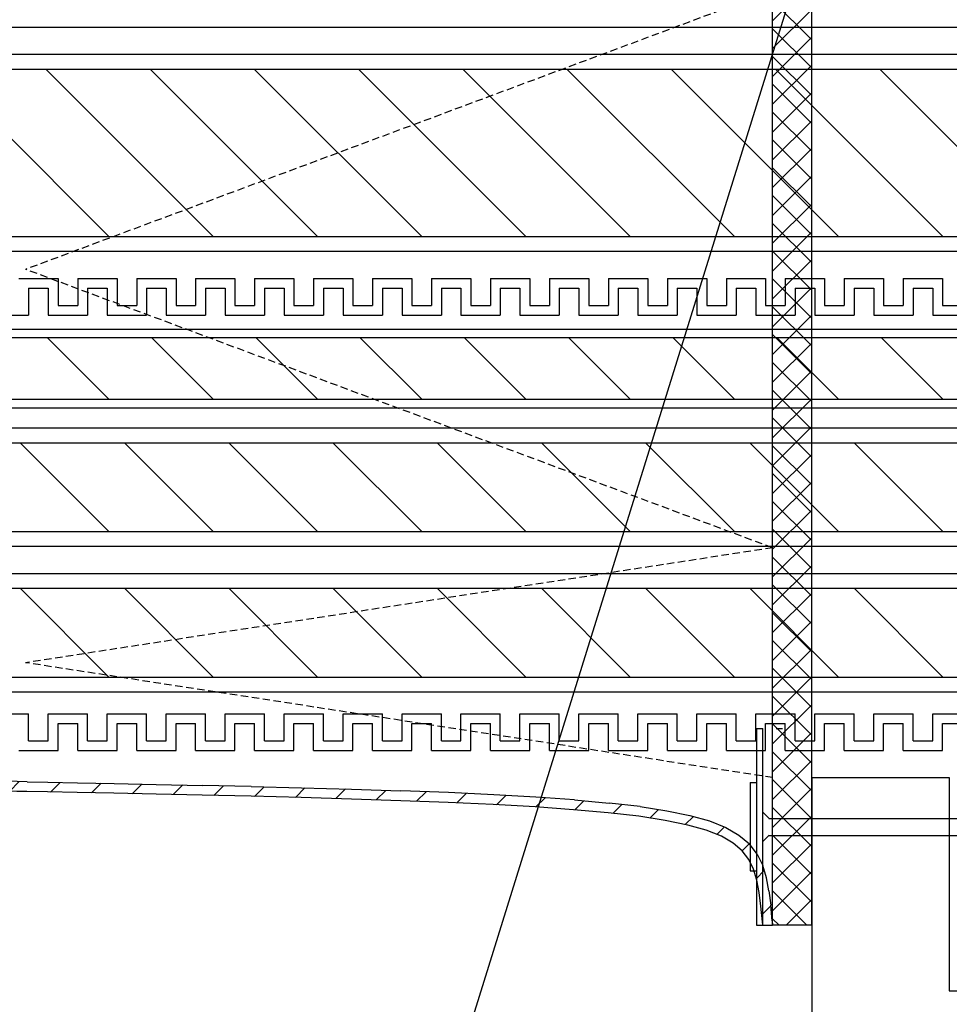
# Model space of a CAD drawing. Extents: x -104 to 1231, y 1925 to 3761.
# Drawn here: x 119 to 214, y 2231 to 2331 of the extents above; entities that cross this region are included whole.
import ezdxf

# ---------------------------------------------------------------- set-up
doc = ezdxf.new("R2010")
doc.units = 0
doc.header["$LTSCALE"] = 3
doc.linetypes.add('HIDDEN', pattern=[0.375, 0.25, -0.125])
for name, color, linetype in [('TFAS-0005', 7, 'CONTINUOUS'), ('TFAS-0007', 7, 'CONTINUOUS'), ('TFAS-0008', 7, 'CONTINUOUS'), ('TFAS-0014', 7, 'CONTINUOUS'), ('TFAS-0015', 7, 'CONTINUOUS')]:
    doc.layers.add(name, color=color, linetype=linetype)

# ---------------------------------------------------------------- blocks, each defined once
blk = doc.blocks.new('INS-G3M6O')
at = {"layer": 'TFAS-0007', "color": 7, "linetype": 'CONTINUOUS'}
for p, q in [((-16, 10.85), (-16, -10.85)), ((16, 10.85), (16, -10.85)), ((-16, -10.85), (16, -10.85))]:
    blk.add_line(p, q, dxfattribs=at)
blk = doc.blocks.new('INS-G43Y4')
at = {"layer": 'TFAS-0014', "color": 7, "linetype": 'CONTINUOUS'}
for p, q in [((-110.69, 24.02), (-106.69, 24.02)), ((-106.69, 24.02), (-106.69, 21.27)), ((-106.69, 24.02), (-106.69, 21.27)), ((-104.69, 24.02), (-100.69, 24.02)), ((-104.69, 24.02), (-100.69, 24.02)), ((-104.69, 24.02), (-104.69, 21.27)), ((-104.69, 24.02), (-104.69, 21.27)), ((-100.69, 24.02), (-100.69, 21.27)), ((-100.69, 24.02), (-100.69, 21.27)), ((-98.69, 24.02), (-94.69, 24.02)), ((-98.69, 24.02), (-98, 24.02)), ((-98.69, 24.02), (-98.69, 21.27)), ((-98.69, 24.02), (-98.69, 21.27)), ((-98.69, 24.02), (-94.69, 24.02)), ((-98.69, 24.02), (-98, 24.02)), ((-98.69, 24.02), (-98.69, 21.27)), ((-98.69, 24.02), (-98.69, 21.27)), ((-94.69, 24.02), (-94.69, 21.27)), ((-94.69, 24.02), (-94.69, 21.27)), ((-92.69, 24.02), (-88.69, 24.02)), ((-92.69, 24.02), (-92.69, 21.27)), ((-88.69, 24.02), (-88.69, 21.27)), ((-88.69, 24.02), (-88.69, 21.27)), ((-86.69, 24.02), (-82.69, 24.02)), ((-86.69, 24.02), (-82.69, 24.02)), ((-86.69, 24.02), (-86.69, 21.27)), ((-86.69, 24.02), (-86.69, 21.27)), ((-82.69, 24.02), (-82.69, 21.27)), ((-82.69, 24.02), (-82.69, 21.27)), ((-80.69, 24.02), (-76.69, 24.02)), ((-80.69, 24.02), (-80, 24.02)), ((-80.69, 24.02), (-80.69, 21.27)), ((-80.69, 24.02), (-80.69, 21.27)), ((-76.69, 24.02), (-76.69, 21.27)), ((-74.69, 24.02), (-70.69, 24.02)), ((-74.69, 24.02), (-74.69, 21.27)), ((-74.69, 24.02), (-70.69, 24.02)), ((-74.69, 24.02), (-74, 24.02)), ((-74.69, 24.02), (-74.69, 21.27)), ((-74.69, 24.02), (-74.69, 21.27)), ((-70.69, 24.02), (-70.69, 21.27)), ((-68.69, 24.02), (-64.69, 24.02)), ((-68.69, 24.02), (-68.69, 21.27)), ((-64.69, 24.02), (-64.69, 21.27)), ((-64.69, 24.02), (-64.69, 21.27)), ((-62.69, 24.02), (-58.69, 24.02)), ((-62.69, 24.02), (-58.69, 24.02)), ((-62.69, 24.02), (-62.69, 21.27)), ((-62.69, 24.02), (-62.69, 21.27)), ((-58.69, 24.02), (-58.69, 21.27)), ((-58.69, 24.02), (-58.69, 21.27)), ((-56.69, 24.02), (-52.69, 24.02)), ((-56.69, 24.02), (-56, 24.02)), ((-56.69, 24.02), (-56.69, 21.27)), ((-56.69, 24.02), (-56.69, 21.27)), ((-52.69, 24.02), (-52.69, 21.27)), ((-50.69, 24.02), (-46.69, 24.02)), ((-50.69, 24.02), (-50.69, 21.27)), ((-50.69, 24.02), (-46.69, 24.02)), ((-50.69, 24.02), (-50, 24.02)), ((-50.69, 24.02), (-50.69, 21.27)), ((-50.69, 24.02), (-50.69, 21.27)), ((-46.69, 24.02), (-46.69, 21.27)), ((-44.69, 24.02), (-40.69, 24.02)), ((-44.69, 24.02), (-44.69, 21.27)), ((-40.69, 24.02), (-40.69, 21.27)), ((-40.69, 24.02), (-40.69, 21.27)), ((-38.69, 24.02), (-34.69, 24.02)), ((-38.69, 24.02), (-34.69, 24.02)), ((-38.69, 24.02), (-38.69, 21.27)), ((-38.69, 24.02), (-38.69, 21.27)), ((-34.69, 24.02), (-34.69, 21.27)), ((-34.69, 24.02), (-34.69, 21.27)), ((-32.69, 24.02), (-28.69, 24.02)), ((-32.69, 24.02), (-32, 24.02)), ((-32.69, 24.02), (-32.69, 21.27)), ((-32.69, 24.02), (-32.69, 21.27)), ((-28.69, 24.02), (-28.69, 21.27)), ((-26.69, 24.02), (-22.69, 24.02)), ((-26.69, 24.02), (-26.69, 21.27)), ((-26.69, 24.02), (-22.69, 24.02)), ((-26.69, 24.02), (-26, 24.02)), ((-26.69, 24.02), (-26.69, 21.27)), ((-26.69, 24.02), (-26.69, 21.27)), ((-22.69, 24.02), (-22.69, 21.27)), ((-20.69, 24.02), (-16.69, 24.02)), ((-20.69, 24.02), (-20.69, 21.27)), ((-16.69, 24.02), (-16.69, 21.27)), ((-16.69, 24.02), (-16.69, 21.27)), ((-109.69, 23.02), (-107.69, 23.02)), ((-109.69, 23.02), (-109.69, 20.27)), ((-107.69, 23.02), (-107.69, 20.27)), ((-107.69, 23.02), (-107.69, 20.27)), ((-103.69, 23.02), (-101.69, 23.02)), ((-103.69, 23.02), (-101.69, 23.02)), ((-103.69, 23.02), (-103.69, 20.27)), ((-103.69, 23.02), (-103.69, 20.27)), ((-101.69, 23.02), (-101.69, 20.27)), ((-101.69, 23.02), (-101.69, 20.27)), ((-97.69, 23.02), (-95.69, 23.02)), ((-97.69, 23.02), (-97.69, 20.27)), ((-97.69, 23.02), (-95.69, 23.02)), ((-97.69, 23.02), (-97.69, 20.27)), ((-95.69, 23.02), (-95.69, 20.27)), ((-95.69, 23.02), (-95.69, 20.27)), ((-91.69, 23.02), (-89.69, 23.02)), ((-91.69, 23.02), (-91.69, 20.27)), ((-89.69, 23.02), (-89.69, 20.27)), ((-89.69, 23.02), (-89.69, 20.27)), ((-85.69, 23.02), (-83.69, 23.02)), ((-85.69, 23.02), (-83.69, 23.02)), ((-85.69, 23.02), (-85.69, 20.27)), ((-85.69, 23.02), (-85.69, 20.27)), ((-83.69, 23.02), (-83.69, 20.27)), ((-83.69, 23.02), (-83.69, 20.27)), ((-79.69, 23.02), (-77.69, 23.02)), ((-79.69, 23.02), (-79.69, 20.27)), ((-77.69, 23.02), (-77.69, 20.27)), ((-73.69, 23.02), (-71.69, 23.02)), ((-73.69, 23.02), (-73.69, 20.27)), ((-73.69, 23.02), (-71.69, 23.02)), ((-73.69, 23.02), (-73.69, 20.27)), ((-71.69, 23.02), (-71.69, 20.27)), ((-67.69, 23.02), (-65.69, 23.02)), ((-67.69, 23.02), (-67.69, 20.27)), ((-65.69, 23.02), (-65.69, 20.27)), ((-65.69, 23.02), (-65.69, 20.27)), ((-61.69, 23.02), (-59.69, 23.02)), ((-61.69, 23.02), (-59.69, 23.02)), ((-61.69, 23.02), (-61.69, 20.27)), ((-61.69, 23.02), (-61.69, 20.27)), ((-59.69, 23.02), (-59.69, 20.27)), ((-59.69, 23.02), (-59.69, 20.27)), ((-55.69, 23.02), (-53.69, 23.02)), ((-55.69, 23.02), (-55.69, 20.27)), ((-53.69, 23.02), (-53.69, 20.27)), ((-49.69, 23.02), (-47.69, 23.02)), ((-49.69, 23.02), (-49.69, 20.27)), ((-49.69, 23.02), (-47.69, 23.02)), ((-49.69, 23.02), (-49.69, 20.27)), ((-47.69, 23.02), (-47.69, 20.27)), ((-43.69, 23.02), (-41.69, 23.02)), ((-43.69, 23.02), (-43.69, 20.27)), ((-41.69, 23.02), (-41.69, 20.27)), ((-41.69, 23.02), (-41.69, 20.27)), ((-37.69, 23.02), (-35.69, 23.02)), ((-37.69, 23.02), (-35.69, 23.02)), ((-37.69, 23.02), (-37.69, 20.27)), ((-37.69, 23.02), (-37.69, 20.27)), ((-35.69, 23.02), (-35.69, 20.27)), ((-35.69, 23.02), (-35.69, 20.27)), ((-31.69, 23.02), (-29.69, 23.02)), ((-31.69, 23.02), (-31.69, 20.27)), ((-29.69, 23.02), (-29.69, 20.27)), ((-25.69, 23.02), (-23.69, 23.02)), ((-25.69, 23.02), (-25.69, 20.27)), ((-25.69, 23.02), (-23.69, 23.02)), ((-25.69, 23.02), (-25.69, 20.27)), ((-23.69, 23.02), (-23.69, 20.27)), ((-19.69, 23.02), (-17.69, 23.02)), ((-19.69, 23.02), (-19.69, 20.27)), ((-17.69, 23.02), (-17.69, 20.27)), ((-17.69, 23.02), (-17.69, 20.27)), ((-106.69, 21.27), (-104.69, 21.27)), ((-106.69, 21.27), (-104.69, 21.27)), ((-100.69, 21.27), (-98.69, 21.27)), ((-100.69, 21.27), (-98.69, 21.27)), ((-100, 21.27), (-98.69, 21.27)), ((-100, 21.27), (-98.69, 21.27)), ((-94.69, 21.27), (-92.69, 21.27)), ((-88.69, 21.27), (-86.69, 21.27)), ((-88.69, 21.27), (-86.69, 21.27)), ((-82.69, 21.27), (-80.69, 21.27)), ((-82.69, 21.27), (-80.69, 21.27)), ((-76.69, 21.27), (-74.69, 21.27)), ((-76, 21.27), (-74.69, 21.27)), ((-76, 21.27), (-74.69, 21.27)), ((-70.69, 21.27), (-68.69, 21.27)), ((-64.69, 21.27), (-62.69, 21.27)), ((-64.69, 21.27), (-62.69, 21.27)), ((-58.69, 21.27), (-56.69, 21.27)), ((-58.69, 21.27), (-56.69, 21.27)), ((-52.69, 21.27), (-50.69, 21.27)), ((-52, 21.27), (-50.69, 21.27)), ((-52, 21.27), (-50.69, 21.27)), ((-46.69, 21.27), (-44.69, 21.27)), ((-40.69, 21.27), (-38.69, 21.27)), ((-40.69, 21.27), (-38.69, 21.27)), ((-34.69, 21.27), (-32.69, 21.27)), ((-34.69, 21.27), (-32.69, 21.27)), ((-28.69, 21.27), (-26.69, 21.27)), ((-28, 21.27), (-26.69, 21.27)), ((-28, 21.27), (-26.69, 21.27)), ((-22.69, 21.27), (-20.69, 21.27)), ((-16.69, 21.27), (-14.69, 21.27)), ((-16.69, 21.27), (-14.69, 21.27)), ((-113.69, 20.27), (-109.69, 20.27)), ((-107.69, 20.27), (-103.69, 20.27)), ((-107.69, 20.27), (-103.69, 20.27)), ((-101.69, 20.27), (-97.69, 20.27)), ((-101.69, 20.27), (-98, 20.27)), ((-100, 20.27), (-97.69, 20.27)), ((-100, 20.27), (-98, 20.27)), ((-95.69, 20.27), (-91.69, 20.27)), ((-89.69, 20.27), (-85.69, 20.27)), ((-89.69, 20.27), (-85.69, 20.27)), ((-83.69, 20.27), (-79.69, 20.27)), ((-83.69, 20.27), (-80, 20.27)), ((-77.69, 20.27), (-73.69, 20.27)), ((-76, 20.27), (-73.69, 20.27)), ((-76, 20.27), (-74, 20.27)), ((-71.69, 20.27), (-67.69, 20.27)), ((-65.69, 20.27), (-61.69, 20.27)), ((-65.69, 20.27), (-61.69, 20.27)), ((-59.69, 20.27), (-55.69, 20.27)), ((-59.69, 20.27), (-56, 20.27)), ((-53.69, 20.27), (-49.69, 20.27)), ((-52, 20.27), (-49.69, 20.27)), ((-52, 20.27), (-50, 20.27)), ((-47.69, 20.27), (-43.69, 20.27)), ((-41.69, 20.27), (-37.69, 20.27)), ((-41.69, 20.27), (-37.69, 20.27)), ((-35.69, 20.27), (-31.69, 20.27)), ((-35.69, 20.27), (-32, 20.27)), ((-29.69, 20.27), (-25.69, 20.27)), ((-28, 20.27), (-25.69, 20.27)), ((-28, 20.27), (-26, 20.27)), ((-23.69, 20.27), (-19.69, 20.27)), ((-17.69, 20.27), (-13.69, 20.27)), ((-17.69, 20.27), (-13.69, 20.27)), ((-113.69, -20.26), (-109.69, -20.26)), ((-109.69, -23.01), (-109.69, -20.26)), ((-107.69, -20.26), (-103.69, -20.26)), ((-107.69, -20.26), (-103.69, -20.26)), ((-107.69, -23.01), (-107.69, -20.26)), ((-107.69, -23.01), (-107.69, -20.26)), ((-103.69, -23.01), (-103.69, -20.26)), ((-103.69, -23.01), (-103.69, -20.26)), ((-101.69, -20.26), (-97.69, -20.26)), ((-101.69, -20.26), (-98, -20.26)), ((-101.69, -23.01), (-101.69, -20.26)), ((-101.69, -23.01), (-101.69, -20.26)), ((-100, -20.26), (-97.69, -20.26)), ((-100, -20.26), (-98, -20.26)), ((-97.69, -23.01), (-97.69, -20.26)), ((-97.69, -23.01), (-97.69, -20.26)), ((-95.69, -20.26), (-91.69, -20.26)), ((-95.69, -23.01), (-95.69, -20.26)), ((-95.69, -23.01), (-95.69, -20.26)), ((-91.69, -23.01), (-91.69, -20.26)), ((-89.69, -20.26), (-85.69, -20.26)), ((-89.69, -20.26), (-85.69, -20.26)), ((-89.69, -23.01), (-89.69, -20.26)), ((-89.69, -23.01), (-89.69, -20.26)), ((-85.69, -23.01), (-85.69, -20.26)), ((-85.69, -23.01), (-85.69, -20.26)), ((-83.69, -20.26), (-79.69, -20.26)), ((-83.69, -20.26), (-80, -20.26)), ((-83.69, -23.01), (-83.69, -20.26)), ((-83.69, -23.01), (-83.69, -20.26)), ((-79.69, -23.01), (-79.69, -20.26)), ((-77.69, -20.26), (-73.69, -20.26)), ((-77.69, -23.01), (-77.69, -20.26)), ((-76, -20.26), (-73.69, -20.26)), ((-76, -20.26), (-74, -20.26)), ((-73.69, -23.01), (-73.69, -20.26)), ((-73.69, -23.01), (-73.69, -20.26)), ((-71.69, -20.26), (-67.69, -20.26)), ((-71.69, -23.01), (-71.69, -20.26)), ((-67.69, -23.01), (-67.69, -20.26)), ((-65.69, -20.26), (-61.69, -20.26)), ((-65.69, -20.26), (-61.69, -20.26)), ((-65.69, -23.01), (-65.69, -20.26)), ((-65.69, -23.01), (-65.69, -20.26)), ((-61.69, -23.01), (-61.69, -20.26)), ((-61.69, -23.01), (-61.69, -20.26)), ((-59.69, -20.26), (-55.69, -20.26)), ((-59.69, -20.26), (-56, -20.26)), ((-59.69, -23.01), (-59.69, -20.26)), ((-59.69, -23.01), (-59.69, -20.26)), ((-55.69, -23.01), (-55.69, -20.26)), ((-53.69, -20.26), (-49.69, -20.26)), ((-53.69, -23.01), (-53.69, -20.26)), ((-52, -20.26), (-49.69, -20.26)), ((-52, -20.26), (-50, -20.26)), ((-49.69, -23.01), (-49.69, -20.26)), ((-49.69, -23.01), (-49.69, -20.26)), ((-47.69, -20.26), (-43.69, -20.26)), ((-47.69, -23.01), (-47.69, -20.26)), ((-43.69, -23.01), (-43.69, -20.26)), ((-41.69, -20.26), (-37.69, -20.26)), ((-41.69, -20.26), (-37.69, -20.26)), ((-41.69, -23.01), (-41.69, -20.26)), ((-41.69, -23.01), (-41.69, -20.26)), ((-37.69, -23.01), (-37.69, -20.26)), ((-37.69, -23.01), (-37.69, -20.26)), ((-35.69, -20.26), (-31.69, -20.26)), ((-35.69, -20.26), (-32, -20.26)), ((-35.69, -23.01), (-35.69, -20.26)), ((-35.69, -23.01), (-35.69, -20.26)), ((-31.69, -23.01), (-31.69, -20.26)), ((-29.69, -20.26), (-25.69, -20.26)), ((-29.69, -23.01), (-29.69, -20.26)), ((-28, -20.26), (-25.69, -20.26)), ((-28, -20.26), (-26, -20.26)), ((-25.69, -23.01), (-25.69, -20.26)), ((-25.69, -23.01), (-25.69, -20.26)), ((-23.69, -20.26), (-19.69, -20.26)), ((-23.69, -23.01), (-23.69, -20.26)), ((-19.69, -23.01), (-19.69, -20.26)), ((-17.69, -20.26), (-13.69, -20.26)), ((-17.69, -20.26), (-13.69, -20.26)), ((-17.69, -23.01), (-17.69, -20.26)), ((-17.69, -23.01), (-17.69, -20.26)), ((-106.69, -21.26), (-104.69, -21.26)), ((-106.69, -21.26), (-104.69, -21.26)), ((-106.69, -24.01), (-106.69, -21.26)), ((-106.69, -24.01), (-106.69, -21.26)), ((-104.69, -24.01), (-104.69, -21.26)), ((-104.69, -24.01), (-104.69, -21.26)), ((-100.69, -21.26), (-98.69, -21.26)), ((-100.69, -21.26), (-98.69, -21.26)), ((-100.69, -24.01), (-100.69, -21.26)), ((-100.69, -24.01), (-100.69, -21.26)), ((-100, -21.26), (-98.69, -21.26)), ((-100, -21.26), (-98.69, -21.26)), ((-98.69, -24.01), (-98.69, -21.26)), ((-98.69, -24.01), (-98.69, -21.26)), ((-98.69, -24.01), (-98.69, -21.26)), ((-98.69, -24.01), (-98.69, -21.26)), ((-94.69, -21.26), (-92.69, -21.26)), ((-94.69, -24.01), (-94.69, -21.26)), ((-94.69, -24.01), (-94.69, -21.26)), ((-92.69, -24.01), (-92.69, -21.26)), ((-88.69, -21.26), (-86.69, -21.26)), ((-88.69, -21.26), (-86.69, -21.26)), ((-88.69, -24.01), (-88.69, -21.26)), ((-88.69, -24.01), (-88.69, -21.26)), ((-86.69, -24.01), (-86.69, -21.26)), ((-86.69, -24.01), (-86.69, -21.26)), ((-82.69, -21.26), (-80.69, -21.26)), ((-82.69, -21.26), (-80.69, -21.26)), ((-82.69, -24.01), (-82.69, -21.26)), ((-82.69, -24.01), (-82.69, -21.26)), ((-80.69, -24.01), (-80.69, -21.26)), ((-80.69, -24.01), (-80.69, -21.26)), ((-76.69, -21.26), (-74.69, -21.26)), ((-76.69, -24.01), (-76.69, -21.26)), ((-76, -21.26), (-74.69, -21.26)), ((-76, -21.26), (-74.69, -21.26)), ((-74.69, -24.01), (-74.69, -21.26)), ((-74.69, -24.01), (-74.69, -21.26)), ((-74.69, -24.01), (-74.69, -21.26)), ((-70.69, -21.26), (-68.69, -21.26)), ((-70.69, -24.01), (-70.69, -21.26)), ((-68.69, -24.01), (-68.69, -21.26)), ((-64.69, -21.26), (-62.69, -21.26)), ((-64.69, -21.26), (-62.69, -21.26)), ((-64.69, -24.01), (-64.69, -21.26)), ((-64.69, -24.01), (-64.69, -21.26)), ((-62.69, -24.01), (-62.69, -21.26)), ((-62.69, -24.01), (-62.69, -21.26)), ((-58.69, -21.26), (-56.69, -21.26)), ((-58.69, -21.26), (-56.69, -21.26)), ((-58.69, -24.01), (-58.69, -21.26)), ((-58.69, -24.01), (-58.69, -21.26)), ((-56.69, -24.01), (-56.69, -21.26)), ((-56.69, -24.01), (-56.69, -21.26)), ((-52.69, -21.26), (-50.69, -21.26)), ((-52.69, -24.01), (-52.69, -21.26)), ((-52, -21.26), (-50.69, -21.26)), ((-52, -21.26), (-50.69, -21.26)), ((-50.69, -24.01), (-50.69, -21.26)), ((-50.69, -24.01), (-50.69, -21.26)), ((-50.69, -24.01), (-50.69, -21.26)), ((-46.69, -21.26), (-44.69, -21.26)), ((-46.69, -24.01), (-46.69, -21.26)), ((-44.69, -24.01), (-44.69, -21.26)), ((-40.69, -21.26), (-38.69, -21.26)), ((-40.69, -21.26), (-38.69, -21.26)), ((-40.69, -24.01), (-40.69, -21.26)), ((-40.69, -24.01), (-40.69, -21.26)), ((-38.69, -24.01), (-38.69, -21.26)), ((-38.69, -24.01), (-38.69, -21.26)), ((-34.69, -21.26), (-32.69, -21.26)), ((-34.69, -21.26), (-32.69, -21.26)), ((-34.69, -24.01), (-34.69, -21.26)), ((-34.69, -24.01), (-34.69, -21.26)), ((-32.69, -24.01), (-32.69, -21.26)), ((-32.69, -24.01), (-32.69, -21.26)), ((-28.69, -21.26), (-26.69, -21.26)), ((-28.69, -24.01), (-28.69, -21.26)), ((-28, -21.26), (-26.69, -21.26)), ((-28, -21.26), (-26.69, -21.26)), ((-26.69, -24.01), (-26.69, -21.26)), ((-26.69, -24.01), (-26.69, -21.26)), ((-26.69, -24.01), (-26.69, -21.26)), ((-22.69, -21.26), (-20.69, -21.26)), ((-22.69, -24.01), (-22.69, -21.26)), ((-20.69, -24.01), (-20.69, -21.26)), ((-16.69, -21.26), (-14.69, -21.26)), ((-16.69, -21.26), (-14.69, -21.26)), ((-16.69, -24.01), (-16.69, -21.26)), ((-16.69, -24.01), (-16.69, -21.26)), ((-109.69, -23.01), (-107.69, -23.01)), ((-103.69, -23.01), (-101.69, -23.01)), ((-103.69, -23.01), (-101.69, -23.01)), ((-97.69, -23.01), (-95.69, -23.01)), ((-97.69, -23.01), (-95.69, -23.01)), ((-91.69, -23.01), (-89.69, -23.01)), ((-85.69, -23.01), (-83.69, -23.01)), ((-85.69, -23.01), (-83.69, -23.01)), ((-79.69, -23.01), (-77.69, -23.01)), ((-73.69, -23.01), (-71.69, -23.01)), ((-73.69, -23.01), (-71.69, -23.01)), ((-67.69, -23.01), (-65.69, -23.01)), ((-61.69, -23.01), (-59.69, -23.01)), ((-61.69, -23.01), (-59.69, -23.01)), ((-55.69, -23.01), (-53.69, -23.01)), ((-49.69, -23.01), (-47.69, -23.01)), ((-49.69, -23.01), (-47.69, -23.01)), ((-43.69, -23.01), (-41.69, -23.01)), ((-37.69, -23.01), (-35.69, -23.01)), ((-37.69, -23.01), (-35.69, -23.01)), ((-31.69, -23.01), (-29.69, -23.01)), ((-25.69, -23.01), (-23.69, -23.01)), ((-25.69, -23.01), (-23.69, -23.01)), ((-19.69, -23.01), (-17.69, -23.01)), ((-110.69, -24.01), (-106.69, -24.01)), ((-104.69, -24.01), (-100.69, -24.01)), ((-104.69, -24.01), (-100.69, -24.01)), ((-98.69, -24.01), (-94.69, -24.01)), ((-98.69, -24.01), (-98, -24.01)), ((-98.69, -24.01), (-94.69, -24.01)), ((-98.69, -24.01), (-98, -24.01)), ((-92.69, -24.01), (-88.69, -24.01)), ((-86.69, -24.01), (-82.69, -24.01)), ((-86.69, -24.01), (-82.69, -24.01)), ((-80.69, -24.01), (-76.69, -24.01)), ((-80.69, -24.01), (-80, -24.01)), ((-74.69, -24.01), (-70.69, -24.01)), ((-74.69, -24.01), (-70.69, -24.01)), ((-74.69, -24.01), (-74, -24.01)), ((-68.69, -24.01), (-64.69, -24.01)), ((-62.69, -24.01), (-58.69, -24.01)), ((-62.69, -24.01), (-58.69, -24.01)), ((-56.69, -24.01), (-52.69, -24.01)), ((-56.69, -24.01), (-56, -24.01)), ((-50.69, -24.01), (-46.69, -24.01)), ((-50.69, -24.01), (-46.69, -24.01)), ((-50.69, -24.01), (-50, -24.01)), ((-44.69, -24.01), (-40.69, -24.01)), ((-38.69, -24.01), (-34.69, -24.01)), ((-38.69, -24.01), (-34.69, -24.01)), ((-32.69, -24.01), (-28.69, -24.01)), ((-32.69, -24.01), (-32, -24.01)), ((-26.69, -24.01), (-22.69, -24.01)), ((-26.69, -24.01), (-22.69, -24.01)), ((-26.69, -24.01), (-26, -24.01)), ((-20.69, -24.01), (-16.69, -24.01))]:
    blk.add_line(p, q, dxfattribs=at)
blk = doc.blocks.new('INS-G4VT1')
at = {"layer": 'TFAS-0008', "color": 7, "linetype": 'CONTINUOUS'}
for p, q in [((150, 6), (-150, 6)), ((150, 4.5), (-150, 4.5)), ((-101.51, -4.5), (-110.51, 4.5)), ((-90.9, -4.5), (-99.9, 4.5)), ((-80.29, -4.5), (-89.29, 4.5)), ((-69.69, -4.5), (-78.69, 4.5)), ((-59.08, -4.5), (-68.08, 4.5)), ((-48.47, -4.5), (-57.47, 4.5)), ((-37.87, -4.5), (-46.87, 4.5)), ((-27.26, -4.5), (-36.26, 4.5)), ((-16.65, -4.5), (-25.65, 4.5)), ((-150, -4.5), (150, -4.5)), ((-150, -6), (150, -6))]:
    blk.add_line(p, q, dxfattribs=at)
blk = doc.blocks.new('INS-GKAIV')
at = {"layer": 'TFAS-0008', "color": 7, "linetype": 'CONTINUOUS'}
for p, q in [((150, 6), (-150, 6)), ((150, 4.5), (-150, 4.5)), ((-101.51, -4.5), (-110.51, 4.5)), ((-90.9, -4.5), (-99.9, 4.5)), ((-80.29, -4.5), (-89.29, 4.5)), ((-69.69, -4.5), (-78.69, 4.5)), ((-59.08, -4.5), (-68.08, 4.5)), ((-48.47, -4.5), (-57.47, 4.5)), ((-37.87, -4.5), (-46.87, 4.5)), ((-27.26, -4.5), (-36.26, 4.5)), ((-16.65, -4.5), (-25.65, 4.5)), ((-150, -4.5), (150, -4.5)), ((-150, -6), (150, -6))]:
    blk.add_line(p, q, dxfattribs=at)
blk = doc.blocks.new('INS-G72GE')
at = {"layer": 'TFAS-0008', "color": 7, "linetype": 'CONTINUOUS'}
for p, q in [((-150, 4), (150, 4)), ((-150, 3.14), (150, 3.14)), ((-101.51, -3.14), (-107.79, 3.14)), ((-90.9, -3.14), (-97.18, 3.14)), ((-80.29, -3.14), (-86.58, 3.14)), ((-69.69, -3.14), (-75.97, 3.14)), ((-59.08, -3.14), (-65.36, 3.14)), ((-48.47, -3.14), (-54.76, 3.14)), ((-37.87, -3.14), (-44.15, 3.14)), ((-27.26, -3.14), (-33.54, 3.14)), ((-16.65, -3.14), (-22.94, 3.14)), ((-150, -3.14), (150, -3.14)), ((-150, -4), (150, -4))]:
    blk.add_line(p, q, dxfattribs=at)
blk = doc.blocks.new('INS-G6N0Y')
at = {"layer": 'TFAS-0008', "color": 7, "linetype": 'CONTINUOUS'}
blk.add_line((-147.55, -7.75), (147.55, -7.75), dxfattribs=at)
blk = doc.blocks.new('INS-GHUFP')
at = {"layer": 'TFAS-0008', "color": 7, "linetype": 'CONTINUOUS'}
for p, q in [((150, 10), (-150, 10)), ((150, 8.5), (-150, 8.5)), ((-101.51, -8.5), (-118.51, 8.5)), ((-90.9, -8.5), (-107.9, 8.5)), ((-80.29, -8.5), (-97.29, 8.5)), ((-69.69, -8.5), (-86.69, 8.5)), ((-59.08, -8.5), (-76.08, 8.5)), ((-48.47, -8.5), (-65.47, 8.5)), ((-37.87, -8.5), (-54.87, 8.5)), ((-27.26, -8.5), (-44.26, 8.5)), ((-16.65, -8.5), (-33.65, 8.5)), ((-6.05, -8.5), (-23.05, 8.5)), ((-150, -8.5), (150, -8.5)), ((-150, -10), (150, -10))]:
    blk.add_line(p, q, dxfattribs=at)
blk = doc.blocks.new('INS-G8GLS')
at = {"layer": 'TFAS-0015', "color": 7, "linetype": 'CONTINUOUS'}
for p, q in [((-1.99, -95), (-1.99, 95)), ((1.99, -95), (1.99, 95)), ((1.99, 0.95), (-1.99, -3.03)), ((1.99, -4.99), (-1.99, -1.01)), ((1.99, -1.88), (-1.99, -5.86)), ((1.99, -7.82), (-1.99, -3.84)), ((1.99, -4.71), (-1.99, -8.69)), ((1.99, -10.64), (-1.99, -6.66)), ((1.99, -7.54), (-1.99, -11.52)), ((1.99, -13.47), (-1.99, -9.49)), ((1.99, -10.37), (-1.99, -14.35)), ((1.99, -16.3), (-1.99, -12.32)), ((1.99, -13.2), (-1.99, -17.18)), ((1.99, -19.13), (-1.99, -15.15)), ((1.99, -16.02), (-1.99, -20)), ((1.99, -21.96), (-1.99, -17.98)), ((1.99, -18.85), (-1.99, -22.83)), ((1.99, -24.79), (-1.99, -20.81)), ((1.99, -21.68), (-1.99, -25.66)), ((1.99, -27.62), (-1.99, -23.64)), ((1.99, -24.51), (-1.99, -28.49)), ((1.99, -30.44), (-1.99, -26.46)), ((1.99, -27.34), (-1.99, -31.32)), ((1.99, -33.27), (-1.99, -29.29)), ((1.99, -30.17), (-1.99, -34.15)), ((1.99, -36.1), (-1.99, -32.12)), ((1.99, -32.99), (-1.99, -36.97)), ((1.99, -38.93), (-1.99, -34.95)), ((1.99, -35.82), (-1.99, -39.8)), ((1.99, -41.76), (-1.99, -37.78)), ((1.99, -38.65), (-1.99, -42.63)), ((1.99, -44.59), (-1.99, -40.61)), ((1.99, -41.48), (-1.99, -45.46)), ((1.99, -47.41), (-1.99, -43.43)), ((1.99, -44.31), (-1.99, -48.29)), ((1.99, -50.24), (-1.99, -46.26)), ((1.99, -47.14), (-1.99, -51.12)), ((1.99, -53.07), (-1.99, -49.09)), ((1.99, -49.96), (-1.99, -53.94)), ((1.99, -55.9), (-1.99, -51.92)), ((1.99, -52.79), (-1.99, -56.77)), ((1.99, -58.73), (-1.99, -54.75)), ((1.99, -55.62), (-1.99, -59.6)), ((1.99, -61.56), (-1.99, -57.58)), ((1.99, -58.45), (-1.99, -62.43)), ((1.99, -64.38), (-1.99, -60.4)), ((1.99, -61.28), (-1.99, -65.26)), ((1.99, -67.21), (-1.99, -63.23)), ((1.99, -64.11), (-1.99, -68.09)), ((1.99, -70.04), (-1.99, -66.06)), ((1.99, -66.94), (-1.99, -70.92)), ((1.99, -72.87), (-1.99, -68.89)), ((1.99, -69.76), (-1.99, -73.74)), ((1.99, -75.7), (-1.99, -71.72)), ((1.99, -72.59), (-1.99, -76.57)), ((1.99, -78.53), (-1.99, -74.55)), ((1.99, -75.42), (-1.99, -79.4)), ((1.99, -81.36), (-1.99, -77.38)), ((1.99, -78.25), (-1.99, -82.23)), ((1.99, -84.18), (-1.99, -80.2)), ((1.99, -81.08), (-1.99, -85.06)), ((1.99, -87.01), (-1.99, -83.03)), ((1.99, -83.91), (-1.99, -87.89)), ((1.99, -89.84), (-1.99, -85.86)), ((1.99, -86.73), (-1.99, -90.71)), ((1.99, -92.67), (-1.99, -88.69)), ((1.99, -89.56), (-1.99, -93.54)), ((1.49, -95), (-1.99, -91.52)), ((1.99, -92.39), (-0.62, -95)), ((-1.34, -95), (-1.99, -94.35)), ((1.99, -95), (-1.99, -95))]:
    blk.add_line(p, q, dxfattribs=at)
blk = doc.blocks.new('INS-GPSUZ')
at = {"layer": 'TFAS-0015', "color": 7, "linetype": 'CONTINUOUS'}
for p, q in [((-28.94, 7.09), (-47.94, 7.5)), ((-47.94, 6.5), (-47.94, 7.5)), ((-43.95, 7.41), (-44.93, 6.43)), ((-39.8, 7.32), (-40.78, 6.34)), ((-35.65, 7.23), (-36.63, 6.25)), ((-31.49, 7.14), (-32.47, 6.16)), ((-30.11, 7.11), (-30.12, 7.1)), ((-28.72, 7.09), (-29.71, 6.1)), ((-27.92, 7.07), (-28.94, 7.09)), ((-27.92, 7.07), (-25.82, 7.04)), ((-25.82, 7.04), (-22.81, 6.98)), ((-24.56, 7.01), (-25.54, 6.03)), ((-28.96, 6.09), (-47.94, 6.5)), ((-27.94, 6.07), (-28.96, 6.09)), ((-25.84, 6.04), (-27.94, 6.07)), ((-22.83, 5.98), (-25.84, 6.04)), ((-22.81, 6.98), (-19.08, 6.9)), ((-20.4, 6.93), (-21.38, 5.95)), ((-19.08, 6.9), (-14.78, 6.81)), ((-16.24, 6.84), (-17.22, 5.86)), ((-14.78, 6.81), (-10.08, 6.71)), ((-12.08, 6.75), (-13.06, 5.78)), ((-5.11, 6.6), (-10.08, 6.71)), ((-7.93, 6.66), (-8.91, 5.68)), ((-5.11, 6.6), (-0.01, 6.46)), ((-3.79, 6.56), (-4.77, 5.59)), ((0.34, 6.45), (-0.62, 5.49)), ((-0.01, 6.46), (5.1, 6.32)), ((4.47, 6.34), (3.5, 5.36)), ((5.1, 6.32), (10.12, 6.15)), ((8.58, 6.2), (7.61, 5.24)), ((14.97, 5.97), (10.12, 6.15)), ((12.67, 6.05), (11.71, 5.09)), ((-19.1, 5.9), (-22.83, 5.98)), ((-14.8, 5.81), (-19.1, 5.9)), ((-10.1, 5.71), (-14.8, 5.81)), ((-5.14, 5.6), (-10.1, 5.71)), ((-0.04, 5.47), (-5.14, 5.6)), ((5.07, 5.32), (-0.04, 5.47)), ((10.09, 5.15), (5.07, 5.32)), ((14.92, 4.97), (10.09, 5.15)), ((19.56, 5.75), (14.97, 5.97)), ((16.74, 5.88), (15.79, 4.93)), ((23.84, 5.51), (19.56, 5.75)), ((20.79, 5.68), (19.84, 4.74)), ((27.77, 5.23), (23.84, 5.51)), ((24.79, 5.44), (23.85, 4.51)), ((27.77, 5.23), (31.31, 4.91)), ((28.73, 5.15), (27.81, 4.22)), ((19.51, 4.75), (14.92, 4.97)), ((23.78, 4.51), (19.51, 4.75)), ((27.69, 4.23), (23.78, 4.51)), ((31.21, 3.92), (27.69, 4.23)), ((34.45, 4.55), (31.31, 4.91)), ((32.59, 4.76), (31.69, 3.86)), ((34.45, 4.55), (37.19, 4.13)), ((36.33, 4.26), (35.46, 3.38)), ((37.19, 4.13), (39.53, 3.65)), ((34.32, 3.56), (31.21, 3.92)), ((37.01, 3.14), (34.32, 3.56)), ((39.3, 2.67), (37.01, 3.14)), ((39.87, 3.55), (39.04, 2.73)), ((39.53, 3.65), (41.51, 3.09)), ((41.51, 3.09), (43.16, 2.43)), ((41.19, 2.14), (39.3, 2.67)), ((42.72, 1.53), (41.19, 2.14)), ((43.04, 2.48), (42.27, 1.71)), ((43.16, 2.43), (44.5, 1.66)), ((43.92, 0.84), (42.72, 1.53)), ((44.5, 1.66), (45.57, 0.75)), ((44.84, 0.06), (43.92, 0.84)), ((45.51, -0.82), (44.84, 0.06)), ((45.56, 0.76), (44.85, 0.05)), ((46.37, -0.29), (45.57, 0.75)), ((45.99, -1.81), (45.51, -0.82)), ((46.37, -0.29), (46.93, -1.45)), ((46.33, -2.93), (45.99, -1.81)), ((47.08, -1.96), (46.3, -2.75)), ((47.3, -2.69), (46.93, -1.45)), ((46.57, -4.19), (46.33, -2.93)), ((47.56, -4.03), (47.3, -2.69)), ((46.75, -5.59), (46.57, -4.19)), ((47.56, -4.03), (47.74, -5.48)), ((46.91, -7.17), (46.75, -5.59)), ((47.75, -5.54), (46.83, -6.45)), ((47.9, -7.08), (47.74, -5.48)), ((46.93, -7.5), (46.91, -7.17)), ((46.93, -7.5), (47.94, -7.5)), ((47.9, -7.08), (47.94, -7.5))]:
    blk.add_line(p, q, dxfattribs=at)
blk = doc.blocks.new('INS-G5J4M')
at = {"layer": 'TFAS-0005', "color": 7, "linetype": 'CONTINUOUS'}
blk.add_lwpolyline([(148.31, 80.92), (97.96, -80.92), (-148.31, -80.92)], dxfattribs=at)

msp = doc.modelspace()

# ---------------------------------------------------------------- linework, layer by layer
at = {"layer": 'TFAS-0007', "color": 7, "linetype": 'CONTINUOUS'}
for q in [(199.773, 2164.132), (213.773, 2254.132)]:
    msp.add_line((199.773, 2254.132), q, dxfattribs=at)
at = {"layer": 'TFAS-0015', "color": 7, "linetype": 'HIDDEN'}
for p, q in [((195.793, 2334.132), (119.773, 2305.815)), ((195.793, 2277.499), (119.773, 2305.815)), ((195.793, 2277.499), (119.773, 2265.815)), ((195.793, 2254.132), (119.773, 2265.815))]:
    msp.add_line(p, q, dxfattribs=at)
at = {"layer": 'TFAS-0015', "color": 7, "linetype": 'CONTINUOUS'}
for p, q in [((194.149, 2259.132), (194.149, 2239.132)), ((194.149, 2259.132), (194.789, 2259.132)), ((194.789, 2239.132), (194.789, 2259.132)), ((196.153, 2259.111), (196.793, 2259.111)), ((193.508, 2253.632), (193.508, 2244.632)), ((193.508, 2253.632), (194.149, 2253.632)), ((195.436, 2249.962), (194.789, 2250.609)), ((195.409, 2249.968), (218.634, 2249.968)), ((195.429, 2248.275), (194.789, 2247.635)), ((195.413, 2248.255), (218.596, 2248.255)), ((193.508, 2244.632), (194.149, 2244.632)), ((194.149, 2239.132), (194.789, 2239.132))]:
    msp.add_line(p, q, dxfattribs=at)

# ---------------------------------------------------------------- block references
at = {"layer": 'TFAS-0005'}
msp.add_blockref('INS-G5J4M', (57.37, 2278.673), dxfattribs=at)
at = {"layer": 'TFAS-0007'}
msp.add_blockref('INS-G3M6O', (229.773, 2243.282), dxfattribs=at)
at = {"layer": 'TFAS-0008'}
for name, p in [('INS-G6N0Y', (229.773, 2338.204)), ('INS-GHUFP', (229.773, 2317.654)), ('INS-G72GE', (229.773, 2295.743)), ('INS-GKAIV', (229.773, 2283.655)), ('INS-G4VT1', (229.773, 2268.855))]:
    msp.add_blockref(name, p, dxfattribs=at)
at = {"layer": 'TFAS-0014'}
msp.add_blockref('INS-G43Y4', (229.773, 2280.88), dxfattribs=at)
at = {"layer": 'TFAS-0015'}
for name, p in [('INS-G8GLS', (197.783, 2334.132)), ('INS-GPSUZ', (147.855, 2246.632))]:
    msp.add_blockref(name, p, dxfattribs=at)

doc.saveas('drawing.dxf')
